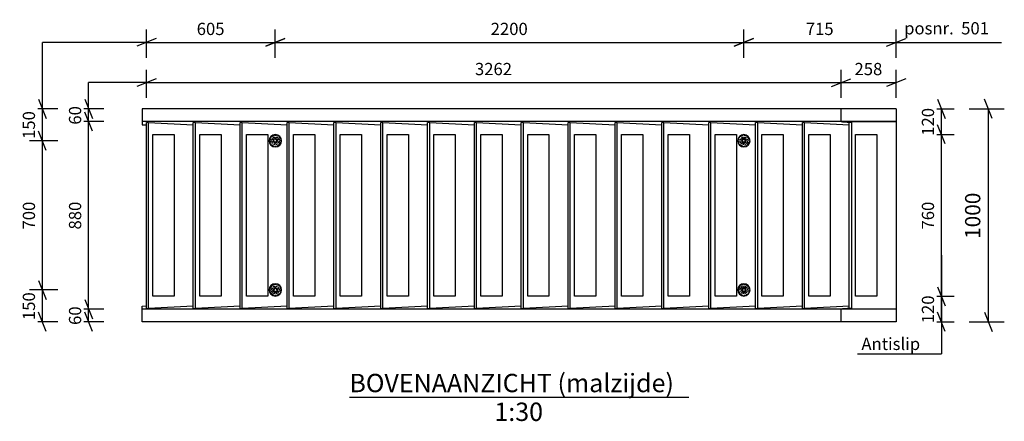
# Model space of a CAD drawing. Units: millimetres. Extents: x 21 to 36144, y 39 to 4380.
# Drawn here: x 17355 to 21979, y 118 to 2003 of the extents above; entities that cross this region are included whole.
import ezdxf

# ---------------------------------------------------------------- set-up
doc = ezdxf.new("R2010")
doc.units = ezdxf.units.MM
doc.linetypes.add('DXK_LINE_DOT1', pattern=[1.8814, 0.9407, -0.9407])
doc.styles.add('Century Gothic', font='GOTHIC.TTF', dxfattribs={"height": 0.2})

# ---------------------------------------------------------------- blocks, each defined once
blk = doc.blocks.new('Unknown-1855969-12 - 1926')
at = {"color": 6, "linetype": 'Continuous'}
blk.add_line((18903.5, 232.5), (20497.6, 232.5), dxfattribs=at)
at = {"color": 0, "linetype": 'Continuous'}
for points in [[(20497.6, 255), (20497.6, 345), (18903.5, 345), (18903.5, 255)], [(19817, 120), (19817, 210), (19584.2, 210), (19584.2, 120)]]:
    blk.add_wipeout(points, dxfattribs=at)
at = {"color": 6, "linetype": 'Continuous', "style": 'Century Gothic'}
for s, height, p in [('BOVENAANZICHT (malzijde)', 86.191, (18903.5, 255)), ('1:30', 86.19, (19584.2, 120))]:
    blk.add_text(s, height=height, dxfattribs=at).set_placement(p)
blk = doc.blocks.new('Part-1855969-1927 - 1926')
at = {"color": 7, "linetype": 'Continuous'}
for p, q in [((17930.6, 1585), (17930.6, 1510.5)), ((21470.6, 1585), (17930.6, 1585)), ((21212.9, 1525), (21212.9, 1585)), ((21470.6, 1585), (21470.6, 585)), ((21470.6, 1525), (17930.6, 1525)), ((17930.6, 1510.5), (17950.6, 1509.4)), ((17951.3, 1521.4), (17950.6, 1521.2)), ((17950.6, 648.8), (17950.6, 1521.2)), ((17953.5, 1521.5), (17951.3, 1521.4)), ((17956.7, 1521.5), (17953.5, 1521.5)), ((17960.6, 1521.3), (17956.7, 1521.5)), ((17960.6, 648.7), (17960.6, 1521.3)), ((17960.6, 1521.3), (18170.6, 1509.4)), ((18171.3, 1521.4), (18170.6, 1521.2)), ((18170.6, 648.8), (18170.6, 1521.2)), ((18173.5, 1521.5), (18171.3, 1521.4)), ((18176.7, 1521.5), (18173.5, 1521.5)), ((18180.6, 1521.3), (18176.7, 1521.5)), ((18180.6, 648.7), (18180.6, 1521.3)), ((18180.6, 1521.3), (18390.6, 1509.4)), ((18391.3, 1521.4), (18390.6, 1521.2)), ((18390.6, 648.8), (18390.6, 1521.2)), ((18393.5, 1521.5), (18391.3, 1521.4)), ((18396.7, 1521.5), (18393.5, 1521.5)), ((18400.6, 1521.3), (18396.7, 1521.5)), ((18400.6, 648.7), (18400.6, 1521.3)), ((18400.6, 1521.3), (18610.6, 1509.4)), ((18611.3, 1521.4), (18610.6, 1521.2)), ((18610.6, 648.8), (18610.6, 1521.2)), ((18613.5, 1521.5), (18611.3, 1521.4)), ((18616.7, 1521.5), (18613.5, 1521.5)), ((18620.6, 1521.3), (18616.7, 1521.5)), ((18620.6, 648.7), (18620.6, 1521.3)), ((18620.6, 1521.3), (18830.6, 1509.4)), ((18831.3, 1521.4), (18830.6, 1521.2)), ((18830.6, 648.8), (18830.6, 1521.2)), ((18833.5, 1521.5), (18831.3, 1521.4)), ((18836.7, 1521.5), (18833.5, 1521.5)), ((18840.6, 1521.3), (18836.7, 1521.5)), ((18840.6, 648.7), (18840.6, 1521.3)), ((18840.6, 1521.3), (19050.6, 1509.4)), ((19051.3, 1521.4), (19050.6, 1521.2)), ((19050.6, 648.8), (19050.6, 1521.2)), ((19053.5, 1521.5), (19051.3, 1521.4)), ((19056.7, 1521.5), (19053.5, 1521.5)), ((19060.6, 1521.3), (19056.7, 1521.5)), ((19060.6, 648.7), (19060.6, 1521.3)), ((19060.6, 1521.3), (19270.6, 1509.4)), ((19271.3, 1521.4), (19270.6, 1521.2)), ((19270.6, 648.8), (19270.6, 1521.2)), ((19273.5, 1521.5), (19271.3, 1521.4)), ((19276.7, 1521.5), (19273.5, 1521.5)), ((19280.6, 1521.3), (19276.7, 1521.5)), ((19280.6, 648.7), (19280.6, 1521.3)), ((19280.6, 1521.3), (19490.6, 1509.4)), ((19491.3, 1521.4), (19490.6, 1521.2)), ((19490.6, 648.8), (19490.6, 1521.2)), ((19493.5, 1521.5), (19491.3, 1521.4)), ((19496.7, 1521.5), (19493.5, 1521.5)), ((19500.6, 1521.3), (19496.7, 1521.5)), ((19500.6, 648.7), (19500.6, 1521.3)), ((19500.6, 1521.3), (19710.6, 1509.4)), ((19711.3, 1521.4), (19710.6, 1521.2)), ((19710.6, 648.8), (19710.6, 1521.2)), ((19713.5, 1521.5), (19711.3, 1521.4)), ((19716.7, 1521.5), (19713.5, 1521.5)), ((19720.6, 1521.3), (19716.7, 1521.5)), ((19720.6, 648.7), (19720.6, 1521.3)), ((19720.6, 1521.3), (19930.6, 1509.4)), ((19931.3, 1521.4), (19930.6, 1521.2)), ((19930.6, 648.8), (19930.6, 1521.2)), ((19933.5, 1521.5), (19931.3, 1521.4)), ((19936.7, 1521.5), (19933.5, 1521.5)), ((19940.6, 1521.3), (19936.7, 1521.5)), ((19940.6, 648.7), (19940.6, 1521.3)), ((19940.6, 1521.3), (20150.6, 1509.4)), ((20151.3, 1521.4), (20150.6, 1521.2)), ((20150.6, 648.8), (20150.6, 1521.2)), ((20153.5, 1521.5), (20151.3, 1521.4)), ((20156.7, 1521.5), (20153.5, 1521.5)), ((20160.6, 1521.3), (20156.7, 1521.5)), ((20160.6, 648.7), (20160.6, 1521.3)), ((20160.6, 1521.3), (20370.6, 1509.4)), ((20371.3, 1521.4), (20370.6, 1521.2)), ((20370.6, 648.8), (20370.6, 1521.2)), ((20373.5, 1521.5), (20371.3, 1521.4)), ((20376.7, 1521.5), (20373.5, 1521.5)), ((20380.6, 1521.3), (20376.7, 1521.5)), ((20380.6, 648.7), (20380.6, 1521.3)), ((20380.6, 1521.3), (20590.6, 1509.4)), ((20591.3, 1521.4), (20590.6, 1521.2)), ((20590.6, 648.8), (20590.6, 1521.2)), ((20593.5, 1521.5), (20591.3, 1521.4)), ((20596.7, 1521.5), (20593.5, 1521.5)), ((20600.6, 1521.3), (20596.7, 1521.5)), ((20600.6, 648.7), (20600.6, 1521.3)), ((20600.6, 1521.3), (20810.6, 1509.4)), ((20811.3, 1521.4), (20810.6, 1521.2)), ((20810.6, 648.8), (20810.6, 1521.2)), ((20813.5, 1521.5), (20811.3, 1521.4)), ((20816.7, 1521.5), (20813.5, 1521.5)), ((20820.6, 1521.3), (20816.7, 1521.5)), ((20820.6, 648.7), (20820.6, 1521.3)), ((20820.6, 1521.3), (21030.6, 1509.4)), ((21031.3, 1521.4), (21030.6, 1521.2)), ((21030.6, 648.8), (21030.6, 1521.2)), ((21033.5, 1521.5), (21031.3, 1521.4)), ((21036.7, 1521.5), (21033.5, 1521.5)), ((21040.6, 1521.3), (21036.7, 1521.5)), ((21040.6, 648.7), (21040.6, 1521.3)), ((21040.6, 1521.3), (21250.6, 1509.4)), ((21212.9, 1525), (21218.4, 1523.7)), ((21470.6, 1523.7), (21218.4, 1523.7)), ((21218.4, 1523.7), (21260.6, 1521.3)), ((21251.3, 1521.4), (21250.6, 1521.2)), ((21250.6, 648.8), (21250.6, 1521.2)), ((21253.5, 1521.5), (21251.3, 1521.4)), ((21256.7, 1521.5), (21253.5, 1521.5)), ((21260.6, 1521.3), (21256.7, 1521.5)), ((21260.6, 1521.3), (21260.6, 705)), ((21260.6, 705), (21260.6, 648.7)), ((17930.6, 659.5), (17950.6, 660.6)), ((17930.6, 585), (17930.6, 659.5)), ((17950.6, 648.8), (17951.3, 648.6)), ((17951.3, 648.6), (17953.5, 648.5)), ((17953.5, 648.5), (17956.7, 648.5)), ((17956.7, 648.5), (17960.6, 648.7)), ((17960.6, 648.7), (18170.6, 660.6)), ((18170.6, 648.8), (18171.3, 648.6)), ((18171.3, 648.6), (18173.5, 648.5)), ((18173.5, 648.5), (18176.7, 648.5)), ((18176.7, 648.5), (18180.6, 648.7)), ((18180.6, 648.7), (18390.6, 660.6)), ((18390.6, 648.8), (18391.3, 648.6)), ((18391.3, 648.6), (18393.5, 648.5)), ((18393.5, 648.5), (18396.7, 648.5)), ((18396.7, 648.5), (18400.6, 648.7)), ((18400.6, 648.7), (18610.6, 660.6)), ((18610.6, 648.8), (18611.3, 648.6)), ((18611.3, 648.6), (18613.5, 648.5)), ((18613.5, 648.5), (18616.7, 648.5)), ((18616.7, 648.5), (18620.6, 648.7)), ((18620.6, 648.7), (18830.6, 660.6)), ((18830.6, 648.8), (18831.3, 648.6)), ((18831.3, 648.6), (18833.5, 648.5)), ((18833.5, 648.5), (18836.7, 648.5)), ((18836.7, 648.5), (18840.6, 648.7)), ((18840.6, 648.7), (19050.6, 660.6)), ((19050.6, 648.8), (19051.3, 648.6)), ((19051.3, 648.6), (19053.5, 648.5)), ((19053.5, 648.5), (19056.7, 648.5)), ((19056.7, 648.5), (19060.6, 648.7)), ((19060.6, 648.7), (19270.6, 660.6)), ((19270.6, 648.8), (19271.3, 648.6)), ((19271.3, 648.6), (19273.5, 648.5)), ((19273.5, 648.5), (19276.7, 648.5)), ((19276.7, 648.5), (19280.6, 648.7)), ((19280.6, 648.7), (19490.6, 660.6)), ((19490.6, 648.8), (19491.3, 648.6)), ((19491.3, 648.6), (19493.5, 648.5)), ((19493.5, 648.5), (19496.7, 648.5)), ((19496.7, 648.5), (19500.6, 648.7)), ((19500.6, 648.7), (19710.6, 660.6)), ((19710.6, 648.8), (19711.3, 648.6)), ((19711.3, 648.6), (19713.5, 648.5)), ((19713.5, 648.5), (19716.7, 648.5)), ((19716.7, 648.5), (19720.6, 648.7)), ((19720.6, 648.7), (19930.6, 660.6)), ((19930.6, 648.8), (19931.3, 648.6)), ((19931.3, 648.6), (19933.5, 648.5)), ((19933.5, 648.5), (19936.7, 648.5)), ((19936.7, 648.5), (19940.6, 648.7)), ((19940.6, 648.7), (20150.6, 660.6)), ((20150.6, 648.8), (20151.3, 648.6)), ((20151.3, 648.6), (20153.5, 648.5)), ((20153.5, 648.5), (20156.7, 648.5)), ((20156.7, 648.5), (20160.6, 648.7)), ((20160.6, 648.7), (20370.6, 660.6)), ((20370.6, 648.8), (20371.3, 648.6)), ((20371.3, 648.6), (20373.5, 648.5)), ((20373.5, 648.5), (20376.7, 648.5)), ((20376.7, 648.5), (20380.6, 648.7)), ((20380.6, 648.7), (20590.6, 660.6)), ((20590.6, 648.8), (20591.3, 648.6)), ((20591.3, 648.6), (20593.5, 648.5)), ((20593.5, 648.5), (20596.7, 648.5)), ((20596.7, 648.5), (20600.6, 648.7)), ((20600.6, 648.7), (20810.6, 660.6)), ((20810.6, 648.8), (20811.3, 648.6)), ((20811.3, 648.6), (20813.5, 648.5)), ((20813.5, 648.5), (20816.7, 648.5)), ((20816.7, 648.5), (20820.6, 648.7)), ((20820.6, 648.7), (21030.6, 660.6)), ((21030.6, 648.8), (21031.3, 648.6)), ((21031.3, 648.6), (21033.5, 648.5)), ((21033.5, 648.5), (21036.7, 648.5)), ((21036.7, 648.5), (21040.6, 648.7)), ((21040.6, 648.7), (21250.6, 660.6)), ((21260.6, 648.7), (21218.4, 646.3)), ((21250.6, 648.8), (21251.3, 648.6)), ((21251.3, 648.6), (21253.5, 648.5)), ((21253.5, 648.5), (21256.7, 648.5)), ((21256.7, 648.5), (21260.6, 648.7)), ((21470.6, 645), (17930.6, 645)), ((21218.4, 646.3), (21212.9, 645)), ((21212.9, 585), (21212.9, 645)), ((21218.4, 646.3), (21470.6, 646.3)), ((21470.6, 585), (17930.6, 585))]:
    blk.add_line(p, q, dxfattribs=at)
blk = doc.blocks.new('Part-1855969-1929 - 1926')
at = {"color": 8, "linetype": 'Continuous'}
for p, q in [((18200.6, 705), (18200.6, 1465)), ((18200.6, 1465), (18300.6, 1465)), ((18300.6, 1465), (18300.6, 705)), ((18300.6, 705), (18200.6, 705))]:
    blk.add_line(p, q, dxfattribs=at)
blk = doc.blocks.new('Part-1855969-1928 - 1926')
at = {"color": 8, "linetype": 'Continuous'}
for p, q in [((17980.6, 705), (17980.6, 1465)), ((17980.6, 1465), (18080.6, 1465)), ((18080.6, 1465), (18080.6, 705)), ((18080.6, 705), (17980.6, 705))]:
    blk.add_line(p, q, dxfattribs=at)
blk = doc.blocks.new('Part-1855969-1930 - 1926')
at = {"color": 8, "linetype": 'Continuous'}
for p, q in [((18420.6, 705), (18420.6, 1465)), ((18420.6, 1465), (18520.6, 1465)), ((18520.6, 1465), (18520.6, 705)), ((18520.6, 705), (18420.6, 705))]:
    blk.add_line(p, q, dxfattribs=at)
blk = doc.blocks.new('Part-1855969-1931 - 1926')
at = {"color": 8, "linetype": 'Continuous'}
for p, q in [((18640.6, 705), (18640.6, 1465)), ((18640.6, 1465), (18740.6, 1465)), ((18740.6, 1465), (18740.6, 705)), ((18740.6, 705), (18640.6, 705))]:
    blk.add_line(p, q, dxfattribs=at)
blk = doc.blocks.new('Part-1855969-1932 - 1926')
at = {"color": 8, "linetype": 'Continuous'}
for p, q in [((18860.6, 705), (18860.6, 1465)), ((18860.6, 1465), (18960.6, 1465)), ((18960.6, 1465), (18960.6, 705)), ((18960.6, 705), (18860.6, 705))]:
    blk.add_line(p, q, dxfattribs=at)
blk = doc.blocks.new('Part-1855969-1933 - 1926')
at = {"color": 8, "linetype": 'Continuous'}
for p, q in [((19080.6, 705), (19080.6, 1465)), ((19080.6, 1465), (19180.6, 1465)), ((19180.6, 1465), (19180.6, 705)), ((19180.6, 705), (19080.6, 705))]:
    blk.add_line(p, q, dxfattribs=at)
blk = doc.blocks.new('Part-1855969-1934 - 1926')
at = {"color": 8, "linetype": 'Continuous'}
for p, q in [((19300.6, 705), (19300.6, 1465)), ((19300.6, 1465), (19400.6, 1465)), ((19400.6, 1465), (19400.6, 705)), ((19400.6, 705), (19300.6, 705))]:
    blk.add_line(p, q, dxfattribs=at)
blk = doc.blocks.new('Part-1855969-1935 - 1926')
at = {"color": 8, "linetype": 'Continuous'}
for p, q in [((19520.6, 705), (19520.6, 1465)), ((19520.6, 1465), (19620.6, 1465)), ((19620.6, 1465), (19620.6, 705)), ((19620.6, 705), (19520.6, 705))]:
    blk.add_line(p, q, dxfattribs=at)
blk = doc.blocks.new('Part-1855969-1936 - 1926')
at = {"color": 8, "linetype": 'Continuous'}
for p, q in [((19740.6, 705), (19740.6, 1465)), ((19740.6, 1465), (19840.6, 1465)), ((19840.6, 1465), (19840.6, 705)), ((19840.6, 705), (19740.6, 705))]:
    blk.add_line(p, q, dxfattribs=at)
blk = doc.blocks.new('Part-1855969-1937 - 1926')
at = {"color": 8, "linetype": 'Continuous'}
for p, q in [((19960.6, 705), (19960.6, 1465)), ((19960.6, 1465), (20060.6, 1465)), ((20060.6, 1465), (20060.6, 705)), ((20060.6, 705), (19960.6, 705))]:
    blk.add_line(p, q, dxfattribs=at)
blk = doc.blocks.new('Part-1855969-1938 - 1926')
at = {"color": 8, "linetype": 'Continuous'}
for p, q in [((20180.6, 705), (20180.6, 1465)), ((20180.6, 1465), (20280.6, 1465)), ((20280.6, 1465), (20280.6, 705)), ((20280.6, 705), (20180.6, 705))]:
    blk.add_line(p, q, dxfattribs=at)
blk = doc.blocks.new('Part-1855969-1939 - 1926')
at = {"color": 8, "linetype": 'Continuous'}
for p, q in [((20400.6, 705), (20400.6, 1465)), ((20400.6, 1465), (20500.6, 1465)), ((20500.6, 1465), (20500.6, 705)), ((20500.6, 705), (20400.6, 705))]:
    blk.add_line(p, q, dxfattribs=at)
blk = doc.blocks.new('Part-1855969-1940 - 1926')
at = {"color": 8, "linetype": 'Continuous'}
for p, q in [((20620.6, 705), (20620.6, 1465)), ((20620.6, 1465), (20720.6, 1465)), ((20720.6, 1465), (20720.6, 705)), ((20720.6, 705), (20620.6, 705))]:
    blk.add_line(p, q, dxfattribs=at)
blk = doc.blocks.new('Part-1855969-1941 - 1926')
at = {"color": 8, "linetype": 'Continuous'}
for p, q in [((20840.6, 705), (20840.6, 1465)), ((20840.6, 1465), (20940.6, 1465)), ((20940.6, 1465), (20940.6, 705)), ((20940.6, 705), (20840.6, 705))]:
    blk.add_line(p, q, dxfattribs=at)
blk = doc.blocks.new('Part-1855969-1942 - 1926')
at = {"color": 8, "linetype": 'Continuous'}
for p, q in [((21060.6, 705), (21060.6, 1465)), ((21060.6, 1465), (21160.6, 1465)), ((21160.6, 1465), (21160.6, 705)), ((21160.6, 705), (21060.6, 705))]:
    blk.add_line(p, q, dxfattribs=at)
blk = doc.blocks.new('Part-1855969-1943 - 1926')
at = {"color": 8, "linetype": 'Continuous'}
for p, q in [((21280.6, 705), (21280.6, 1465)), ((21280.6, 1465), (21380.6, 1465)), ((21380.6, 1465), (21380.6, 705)), ((21380.6, 705), (21280.6, 705))]:
    blk.add_line(p, q, dxfattribs=at)
blk = doc.blocks.new('Part-1855969-1944 - 1926')
at = {"color": 7, "linetype": 'Continuous'}
for start, end in [(90, 270), (270, 90)]:
    blk.add_arc((18555.6, 1435), 29, start, end, dxfattribs=at)
at = {"color": 8, "linetype": 'DXK_LINE_DOT1'}
for start, end in [(67.5, 247.5), (247.5, 67.5)]:
    blk.add_arc((18555.6, 1435), 25, start, end, dxfattribs=at)
blk = doc.blocks.new('Part-1855969-1945 - 1926')
at = {"color": 8, "linetype": 'DXK_LINE_DOT1'}
for p, q in [((18538.1, 1442.2), (18548.3, 1452.5)), ((18538.1, 1427.8), (18538.1, 1442.2)), ((18548.6, 1437.9), (18538.1, 1442.2)), ((18548.3, 1452.5), (18562.8, 1452.5)), ((18552.7, 1442), (18548.3, 1452.5)), ((18548.6, 1437.9), (18552.7, 1442)), ((18550.6, 1440), (18548.6, 1435)), ((18548.6, 1432.1), (18548.6, 1437.9)), ((18548.6, 1435), (18550.6, 1430.1)), ((18555.6, 1442), (18550.6, 1440)), ((18552.7, 1442), (18558.5, 1442)), ((18560.5, 1440), (18555.6, 1442)), ((18558.5, 1442), (18562.8, 1452.5)), ((18558.5, 1442), (18562.6, 1437.9)), ((18562.6, 1435), (18560.5, 1440)), ((18560.5, 1430.1), (18562.6, 1435)), ((18562.6, 1437.9), (18573.1, 1442.2)), ((18562.6, 1437.9), (18562.6, 1432.1)), ((18562.8, 1452.5), (18573.1, 1442.2)), ((18573.1, 1442.2), (18573.1, 1427.8)), ((18548.6, 1432.1), (18538.1, 1427.8)), ((18548.3, 1417.5), (18538.1, 1427.8)), ((18552.7, 1428), (18548.3, 1417.5)), ((18562.8, 1417.5), (18548.3, 1417.5)), ((18552.7, 1428), (18548.6, 1432.1)), ((18550.6, 1430.1), (18555.6, 1428)), ((18558.5, 1428), (18552.7, 1428)), ((18555.6, 1428), (18560.5, 1430.1)), ((18562.6, 1432.1), (18558.5, 1428)), ((18558.5, 1428), (18562.8, 1417.5)), ((18562.6, 1432.1), (18573.1, 1427.8)), ((18573.1, 1427.8), (18562.8, 1417.5))]:
    blk.add_line(p, q, dxfattribs=at)
for radius, start, end in [(11, 90, 270), (8, 90, 270), (7, 90, 270), (11, 270, 90), (8, 270, 90), (7, 270, 90)]:
    blk.add_arc((18555.6, 1435), radius, start, end, dxfattribs=at)
blk = doc.blocks.new('Part-1855969-1946 - 1926')
at = {"color": 7, "linetype": 'Continuous'}
for start, end in [(90, 270), (270, 90)]:
    blk.add_arc((18555.6, 735), 29, start, end, dxfattribs=at)
at = {"color": 8, "linetype": 'DXK_LINE_DOT1'}
for start, end in [(67.5, 247.5), (247.5, 67.5)]:
    blk.add_arc((18555.6, 735), 25, start, end, dxfattribs=at)
blk = doc.blocks.new('Part-1855969-1947 - 1926')
at = {"color": 8, "linetype": 'DXK_LINE_DOT1'}
for p, q in [((18538.1, 742.2), (18548.3, 752.5)), ((18538.1, 727.8), (18538.1, 742.2)), ((18548.6, 737.9), (18538.1, 742.2)), ((18548.3, 752.5), (18562.8, 752.5)), ((18552.7, 742), (18548.3, 752.5)), ((18548.6, 737.9), (18552.7, 742)), ((18550.6, 740), (18548.6, 735)), ((18555.6, 742), (18550.6, 740)), ((18552.7, 742), (18558.5, 742)), ((18560.5, 740), (18555.6, 742)), ((18558.5, 742), (18562.8, 752.5)), ((18558.5, 742), (18562.6, 737.9)), ((18562.6, 735), (18560.5, 740)), ((18562.6, 737.9), (18573.1, 742.2)), ((18562.8, 752.5), (18573.1, 742.2)), ((18573.1, 742.2), (18573.1, 727.8)), ((18548.6, 732.1), (18538.1, 727.8)), ((18548.3, 717.5), (18538.1, 727.8)), ((18552.7, 728), (18548.3, 717.5)), ((18562.8, 717.5), (18548.3, 717.5)), ((18548.6, 732.1), (18548.6, 737.9)), ((18548.6, 735), (18550.6, 730.1)), ((18552.7, 728), (18548.6, 732.1)), ((18550.6, 730.1), (18555.6, 728)), ((18558.5, 728), (18552.7, 728)), ((18555.6, 728), (18560.5, 730.1)), ((18562.6, 732.1), (18558.5, 728)), ((18558.5, 728), (18562.8, 717.5)), ((18560.5, 730.1), (18562.6, 735)), ((18562.6, 737.9), (18562.6, 732.1)), ((18562.6, 732.1), (18573.1, 727.8)), ((18573.1, 727.8), (18562.8, 717.5))]:
    blk.add_line(p, q, dxfattribs=at)
for radius, start, end in [(11, 90, 270), (8, 90, 270), (7, 90, 270), (11, 270, 90), (8, 270, 90), (7, 270, 90)]:
    blk.add_arc((18555.6, 735), radius, start, end, dxfattribs=at)
blk = doc.blocks.new('Part-1855969-1948 - 1926')
at = {"color": 7, "linetype": 'Continuous'}
for start, end in [(90, 270), (270, 90)]:
    blk.add_arc((20755.6, 1435), 29, start, end, dxfattribs=at)
at = {"color": 8, "linetype": 'DXK_LINE_DOT1'}
for start, end in [(67.5, 247.5), (247.5, 67.5)]:
    blk.add_arc((20755.6, 1435), 25, start, end, dxfattribs=at)
blk = doc.blocks.new('Part-1855969-1949 - 1926')
at = {"color": 8, "linetype": 'DXK_LINE_DOT1'}
for p, q in [((20738.1, 1442.2), (20748.3, 1452.5)), ((20738.1, 1427.8), (20738.1, 1442.2)), ((20748.6, 1437.9), (20738.1, 1442.2)), ((20748.3, 1452.5), (20762.8, 1452.5)), ((20752.7, 1442), (20748.3, 1452.5)), ((20748.6, 1437.9), (20752.7, 1442)), ((20750.6, 1440), (20748.6, 1435)), ((20748.6, 1432.1), (20748.6, 1437.9)), ((20748.6, 1435), (20750.6, 1430.1)), ((20755.6, 1442), (20750.6, 1440)), ((20752.7, 1442), (20758.5, 1442)), ((20760.5, 1440), (20755.6, 1442)), ((20758.5, 1442), (20762.8, 1452.5)), ((20758.5, 1442), (20762.6, 1437.9)), ((20762.6, 1435), (20760.5, 1440)), ((20760.5, 1430.1), (20762.6, 1435)), ((20762.6, 1437.9), (20773.1, 1442.2)), ((20762.6, 1437.9), (20762.6, 1432.1)), ((20762.8, 1452.5), (20773.1, 1442.2)), ((20773.1, 1442.2), (20773.1, 1427.8)), ((20748.6, 1432.1), (20738.1, 1427.8)), ((20748.3, 1417.5), (20738.1, 1427.8)), ((20752.7, 1428), (20748.3, 1417.5)), ((20762.8, 1417.5), (20748.3, 1417.5)), ((20752.7, 1428), (20748.6, 1432.1)), ((20750.6, 1430.1), (20755.6, 1428)), ((20758.5, 1428), (20752.7, 1428)), ((20755.6, 1428), (20760.5, 1430.1)), ((20762.6, 1432.1), (20758.5, 1428)), ((20758.5, 1428), (20762.8, 1417.5)), ((20762.6, 1432.1), (20773.1, 1427.8)), ((20773.1, 1427.8), (20762.8, 1417.5))]:
    blk.add_line(p, q, dxfattribs=at)
for radius, start, end in [(11, 90, 270), (8, 90, 270), (7, 90, 270), (11, 270, 90), (8, 270, 90), (7, 270, 90)]:
    blk.add_arc((20755.6, 1435), radius, start, end, dxfattribs=at)
blk = doc.blocks.new('Part-1855969-1950 - 1926')
at = {"color": 7, "linetype": 'Continuous'}
for start, end in [(90, 270), (270, 90)]:
    blk.add_arc((20755.6, 735), 29, start, end, dxfattribs=at)
at = {"color": 8, "linetype": 'DXK_LINE_DOT1'}
for start, end in [(67.5, 247.5), (247.5, 67.5)]:
    blk.add_arc((20755.6, 735), 25, start, end, dxfattribs=at)
blk = doc.blocks.new('Part-1855969-1951 - 1926')
at = {"color": 8, "linetype": 'DXK_LINE_DOT1'}
for p, q in [((20738.1, 742.2), (20748.3, 752.5)), ((20738.1, 727.8), (20738.1, 742.2)), ((20748.6, 737.9), (20738.1, 742.2)), ((20748.3, 752.5), (20762.8, 752.5)), ((20752.7, 742), (20748.3, 752.5)), ((20748.6, 737.9), (20752.7, 742)), ((20750.6, 740), (20748.6, 735)), ((20755.6, 742), (20750.6, 740)), ((20752.7, 742), (20758.5, 742)), ((20760.5, 740), (20755.6, 742)), ((20758.5, 742), (20762.8, 752.5)), ((20758.5, 742), (20762.6, 737.9)), ((20762.6, 735), (20760.5, 740)), ((20762.6, 737.9), (20773.1, 742.2)), ((20762.8, 752.5), (20773.1, 742.2)), ((20773.1, 742.2), (20773.1, 727.8)), ((20748.6, 732.1), (20738.1, 727.8)), ((20748.3, 717.5), (20738.1, 727.8)), ((20752.7, 728), (20748.3, 717.5)), ((20762.8, 717.5), (20748.3, 717.5)), ((20748.6, 732.1), (20748.6, 737.9)), ((20748.6, 735), (20750.6, 730.1)), ((20752.7, 728), (20748.6, 732.1)), ((20750.6, 730.1), (20755.6, 728)), ((20758.5, 728), (20752.7, 728)), ((20755.6, 728), (20760.5, 730.1)), ((20762.6, 732.1), (20758.5, 728)), ((20758.5, 728), (20762.8, 717.5)), ((20760.5, 730.1), (20762.6, 735)), ((20762.6, 737.9), (20762.6, 732.1)), ((20762.6, 732.1), (20773.1, 727.8)), ((20773.1, 727.8), (20762.8, 717.5))]:
    blk.add_line(p, q, dxfattribs=at)
for radius, start, end in [(11, 90, 270), (8, 90, 270), (7, 90, 270), (11, 270, 90), (8, 270, 90), (7, 270, 90)]:
    blk.add_arc((20755.6, 735), radius, start, end, dxfattribs=at)
blk = doc.blocks.new('Line-1855969-17612 - 1926')
at = {"color": 1, "linetype": 'Continuous'}
blk.add_line((21683.3, 898.6), (21683.3, 435), dxfattribs=at)
blk = doc.blocks.new('StraightDimension-1855969-2156 - 1926')
at = {"color": 1, "linetype": 'Continuous'}
for p, q in [((21701.3, 1420), (21665.3, 1510)), ((21611.3, 1465), (21743.3, 1465)), ((21683.3, 705), (21683.3, 1465)), ((21665.3, 750), (21701.3, 660)), ((21611.3, 705), (21743.3, 705))]:
    blk.add_line(p, q, dxfattribs=at)
at = {"color": 0}
blk.add_wipeout([(21660.8, 1163.5), (21576.8, 1163.5), (21576.8, 1006.5), (21660.8, 1006.5)], dxfattribs=at)
at = {"color": 1, "style": 'Century Gothic'}
blk.add_text('760', height=57.46, rotation=90.0002, dxfattribs=at).set_placement((21648.8, 1018.5))
blk = doc.blocks.new('StraightDimension-1855969-2115 - 1926')
at = {"color": 1, "linetype": 'Continuous'}
for p, q in [((17443.8, 780), (17479.8, 690)), ((17533.8, 735), (17401.8, 735)), ((17461.8, 585), (17461.8, 735)), ((17479.8, 540), (17443.8, 630)), ((17533.8, 585), (17401.8, 585))]:
    blk.add_line(p, q, dxfattribs=at)
at = {"color": 0}
blk.add_wipeout([(17439.3, 738.5), (17355.3, 738.5), (17355.3, 581.5), (17439.3, 581.5)], dxfattribs=at)
at = {"color": 1, "style": 'Century Gothic'}
blk.add_text('150', height=57.46, rotation=90.0002, dxfattribs=at).set_placement((17427.3, 593.5))
blk = doc.blocks.new('StraightDimension-1855969-2202 - 1926')
at = {"color": 1, "linetype": 'Continuous'}
for p, q in [((17696.6, 1480), (17660.6, 1570)), ((17750.6, 1525), (17618.6, 1525)), ((17678.6, 645), (17678.6, 1525)), ((17660.6, 690), (17696.6, 600)), ((17750.6, 645), (17618.6, 645))]:
    blk.add_line(p, q, dxfattribs=at)
at = {"color": 0}
blk.add_wipeout([(17656.1, 1163.5), (17572.1, 1163.5), (17572.1, 1006.5), (17656.1, 1006.5)], dxfattribs=at)
at = {"color": 1, "style": 'Century Gothic'}
blk.add_text('880', height=57.46, rotation=90.0002, dxfattribs=at).set_placement((17644.1, 1018.5))
blk = doc.blocks.new('StraightDimension-1855969-2215 - 1926')
at = {"color": 1, "linetype": 'Continuous'}
for p, q in [((17660.6, 690), (17696.6, 600)), ((17750.6, 645), (17618.6, 645)), ((17696.6, 540), (17660.6, 630)), ((17678.6, 585), (17678.6, 645)), ((17750.6, 585), (17618.6, 585))]:
    blk.add_line(p, q, dxfattribs=at)
at = {"color": 0}
blk.add_wipeout([(17656.1, 671.4), (17572.1, 671.4), (17572.1, 558.6), (17656.1, 558.6)], dxfattribs=at)
at = {"color": 1, "style": 'Century Gothic'}
blk.add_text('60', height=57.46, rotation=90.0002, dxfattribs=at).set_placement((17644.1, 570.6))
blk = doc.blocks.new('StraightDimension-1855969-2246 - 1926')
at = {"color": 1, "linetype": 'Continuous'}
for p, q in [((17950.6, 1636.4), (17950.6, 1768.4)), ((21212.9, 1636.4), (21212.9, 1768.4)), ((17995.6, 1726.4), (17905.6, 1690.4)), ((21167.9, 1690.4), (21257.9, 1726.4)), ((17950.6, 1708.4), (17678.6, 1708.4)), ((17950.6, 1708.4), (21212.9, 1708.4))]:
    blk.add_line(p, q, dxfattribs=at)
at = {"color": 1, "style": 'Century Gothic'}
blk.add_text('3262', height=57.46, dxfattribs=at).set_placement((19493, 1742.9))
blk = doc.blocks.new('StraightDimension-1855969-2169 - 1926')
at = {"color": 1, "linetype": 'Continuous'}
for p, q in [((21665.3, 750), (21701.3, 660)), ((21611.3, 705), (21743.3, 705)), ((21683.3, 585), (21683.3, 705)), ((21701.3, 540), (21665.3, 630)), ((21611.3, 585), (21743.3, 585))]:
    blk.add_line(p, q, dxfattribs=at)
at = {"color": 0}
blk.add_wipeout([(21660.8, 723.5), (21576.8, 723.5), (21576.8, 566.5), (21660.8, 566.5)], dxfattribs=at)
at = {"color": 1, "style": 'Century Gothic'}
blk.add_text('120', height=57.46, rotation=90.0002, dxfattribs=at).set_placement((21648.8, 578.5))
blk = doc.blocks.new('StraightDimension-1855969-2014 - 1926')
at = {"color": 1, "linetype": 'Continuous'}
for p, q in [((18555.6, 1824.7), (18555.6, 1956.7)), ((20755.6, 1824.7), (20755.6, 1956.7)), ((18600.6, 1914.7), (18510.6, 1878.7)), ((18555.6, 1896.7), (20755.6, 1896.7)), ((20710.6, 1878.7), (20800.6, 1914.7))]:
    blk.add_line(p, q, dxfattribs=at)
at = {"color": 0}
blk.add_wipeout([(19756.3, 1919.2), (19756.3, 2003.2), (19554.9, 2003.2), (19554.9, 1919.2)], dxfattribs=at)
at = {"color": 1, "style": 'Century Gothic'}
blk.add_text('2200', height=57.46, dxfattribs=at).set_placement((19566.9, 1931.2))
blk = doc.blocks.new('StraightDimension-1855969-1953 - 1926')
at = {"color": 6, "linetype": 'Continuous'}
for p, q in [((21921.6, 1540), (21885.6, 1630)), ((21813.6, 1585), (21978.6, 1585)), ((21903.6, 585), (21903.6, 1585)), ((21885.6, 630), (21921.6, 540)), ((21813.6, 585), (21978.6, 585))]:
    blk.add_line(p, q, dxfattribs=at)
at = {"color": 0}
blk.add_wipeout([(21881.1, 1210.9), (21776.1, 1210.9), (21776.1, 959.1), (21881.1, 959.1)], dxfattribs=at)
at = {"color": 6, "style": 'Century Gothic'}
blk.add_text('1000', height=71.83, rotation=90.0002, dxfattribs=at).set_placement((21866.1, 974.1))
blk = doc.blocks.new('StraightDimension-1855969-1986 - 1926')
at = {"color": 1, "linetype": 'Continuous'}
for p, q in [((20755.6, 1824.7), (20755.6, 1956.7)), ((21470.6, 1824.7), (21470.6, 1956.7)), ((20800.6, 1914.7), (20710.6, 1878.7)), ((20755.6, 1896.7), (21470.6, 1896.7)), ((21425.6, 1878.7), (21515.6, 1914.7)), ((21470.6, 1896.7), (21965.2, 1896.7))]:
    blk.add_line(p, q, dxfattribs=at)
at = {"color": 0}
blk.add_wipeout([(21191.6, 1919.2), (21191.6, 2003.2), (21034.5, 2003.2), (21034.5, 1919.2)], dxfattribs=at)
at = {"color": 0, "linetype": 'Continuous'}
blk.add_wipeout([(21918.7, 1934.2), (21918.7, 1994.2), (21508.1, 1994.2), (21508.1, 1934.2)], dxfattribs=at)
at = {"color": 1, "style": 'Century Gothic'}
blk.add_text('715', height=57.46, dxfattribs=at).set_placement((21046.5, 1931.2))
at = {"color": 0, "linetype": 'Continuous'}
blk.add_wipeout([(21918.7, 1934.2), (21918.7, 1994.2), (21508.1, 1994.2), (21508.1, 1934.2)], dxfattribs=at)
at = {"color": 1, "linetype": 'Continuous', "style": 'Century Gothic'}
blk.add_text('posnr.  501', height=57.461, dxfattribs=at).set_placement((21508.1, 1934.2))
blk = doc.blocks.new('StraightDimension-1855969-2041 - 1926')
at = {"color": 1, "linetype": 'Continuous'}
for p, q in [((17950.6, 1824.7), (17950.6, 1956.7)), ((18555.6, 1824.7), (18555.6, 1956.7)), ((17950.6, 1896.7), (17461.8, 1896.7)), ((17995.6, 1914.7), (17905.6, 1878.7)), ((17950.6, 1896.7), (18555.6, 1896.7)), ((18510.6, 1878.7), (18600.6, 1914.7))]:
    blk.add_line(p, q, dxfattribs=at)
at = {"color": 0}
blk.add_wipeout([(18331.6, 1919.2), (18331.6, 2003.2), (18174.5, 2003.2), (18174.5, 1919.2)], dxfattribs=at)
at = {"color": 1, "style": 'Century Gothic'}
blk.add_text('605', height=57.46, dxfattribs=at).set_placement((18186.5, 1931.2))
blk = doc.blocks.new('StraightDimension-1855969-2065 - 1926')
at = {"color": 1, "linetype": 'Continuous'}
for p, q in [((17443.8, 1630), (17479.8, 1540)), ((17533.8, 1585), (17401.8, 1585)), ((17461.8, 1435), (17461.8, 1585)), ((17479.8, 1390), (17443.8, 1480)), ((17533.8, 1435), (17401.8, 1435))]:
    blk.add_line(p, q, dxfattribs=at)
at = {"color": 0}
blk.add_wipeout([(17439.3, 1588.5), (17355.3, 1588.5), (17355.3, 1431.5), (17439.3, 1431.5)], dxfattribs=at)
at = {"color": 1, "linetype": 'Continuous'}
blk.add_line((17461.8, 1585), (17461.8, 1896.7), dxfattribs=at)
at = {"color": 1, "style": 'Century Gothic'}
blk.add_text('150', height=57.46, rotation=90.0002, dxfattribs=at).set_placement((17427.3, 1443.5))
blk = doc.blocks.new('StraightDimension-1855969-2088 - 1926')
at = {"color": 1, "linetype": 'Continuous'}
for p, q in [((17479.8, 1390), (17443.8, 1480)), ((17533.8, 1435), (17401.8, 1435)), ((17461.8, 735), (17461.8, 1435)), ((17443.8, 780), (17479.8, 690)), ((17533.8, 735), (17401.8, 735))]:
    blk.add_line(p, q, dxfattribs=at)
at = {"color": 0}
blk.add_wipeout([(17439.3, 1163.5), (17355.3, 1163.5), (17355.3, 1006.5), (17439.3, 1006.5)], dxfattribs=at)
at = {"color": 1, "style": 'Century Gothic'}
blk.add_text('700', height=57.46, rotation=90.0002, dxfattribs=at).set_placement((17427.3, 1018.5))
blk = doc.blocks.new('StraightDimension-1855969-2139 - 1926')
at = {"color": 1, "linetype": 'Continuous'}
for p, q in [((21665.3, 1630), (21701.3, 1540)), ((21611.3, 1585), (21743.3, 1585)), ((21683.3, 1465), (21683.3, 1585)), ((21701.3, 1420), (21665.3, 1510)), ((21611.3, 1465), (21743.3, 1465))]:
    blk.add_line(p, q, dxfattribs=at)
at = {"color": 0}
blk.add_wipeout([(21660.8, 1603.5), (21576.8, 1603.5), (21576.8, 1446.5), (21660.8, 1446.5)], dxfattribs=at)
at = {"color": 1, "style": 'Century Gothic'}
blk.add_text('120', height=57.46, rotation=90.0002, dxfattribs=at).set_placement((21648.8, 1458.5))
blk = doc.blocks.new('StraightDimension-1855969-2186 - 1926')
at = {"color": 1, "linetype": 'Continuous'}
for p, q in [((17660.6, 1630), (17696.6, 1540)), ((17750.6, 1585), (17618.6, 1585)), ((17678.6, 1525), (17678.6, 1585)), ((17696.6, 1480), (17660.6, 1570)), ((17750.6, 1525), (17618.6, 1525))]:
    blk.add_line(p, q, dxfattribs=at)
at = {"color": 0}
blk.add_wipeout([(17656.1, 1611.4), (17572.1, 1611.4), (17572.1, 1498.6), (17656.1, 1498.6)], dxfattribs=at)
at = {"color": 1, "linetype": 'Continuous'}
blk.add_line((17678.6, 1585), (17678.6, 1708.4), dxfattribs=at)
at = {"color": 1, "style": 'Century Gothic'}
blk.add_text('60', height=57.46, rotation=90.0002, dxfattribs=at).set_placement((17644.1, 1510.6))
blk = doc.blocks.new('StraightDimension-1855969-2232 - 1926')
at = {"color": 1, "linetype": 'Continuous'}
for p, q in [((21212.9, 1636.4), (21212.9, 1768.4)), ((21470.6, 1636.4), (21470.6, 1768.4)), ((21167.9, 1690.4), (21257.9, 1726.4)), ((21515.6, 1726.4), (21425.6, 1690.4)), ((21212.9, 1708.4), (21470.6, 1708.4))]:
    blk.add_line(p, q, dxfattribs=at)
at = {"color": 1, "style": 'Century Gothic'}
blk.add_text('258', height=57.46, dxfattribs=at).set_placement((21275.2, 1742.9))
blk = doc.blocks.new('Text-1855969-17610 - 1926')
at = {"color": 1, "linetype": 'Continuous'}
blk.add_line((21289.6, 435), (21683.3, 435), dxfattribs=at)
at = {"color": 1, "linetype": 'Continuous', "style": 'Century Gothic'}
blk.add_text('Antislip    ', height=57.461, dxfattribs=at).set_placement((21307.6, 453))

msp = doc.modelspace()

# ---------------------------------------------------------------- block references
for name in ['StraightDimension-1855969-2014 - 1926', 'StraightDimension-1855969-2246 - 1926', 'StraightDimension-1855969-2232 - 1926', 'StraightDimension-1855969-1953 - 1926', 'Part-1855969-1927 - 1926', 'StraightDimension-1855969-2202 - 1926', 'Part-1855969-1928 - 1926', 'Part-1855969-1929 - 1926', 'Part-1855969-1930 - 1926', 'Part-1855969-1944 - 1926', 'Part-1855969-1945 - 1926', 'Part-1855969-1931 - 1926', 'Part-1855969-1932 - 1926', 'Part-1855969-1933 - 1926', 'Part-1855969-1934 - 1926', 'Part-1855969-1935 - 1926', 'Part-1855969-1936 - 1926', 'Part-1855969-1937 - 1926', 'Part-1855969-1938 - 1926', 'Part-1855969-1939 - 1926', 'Part-1855969-1940 - 1926', 'Part-1855969-1948 - 1926', 'Part-1855969-1949 - 1926', 'Part-1855969-1941 - 1926', 'Part-1855969-1942 - 1926', 'Part-1855969-1943 - 1926', 'Line-1855969-17612 - 1926', 'StraightDimension-1855969-2115 - 1926', 'Part-1855969-1946 - 1926', 'Part-1855969-1947 - 1926', 'Part-1855969-1950 - 1926', 'Part-1855969-1951 - 1926', 'Text-1855969-17610 - 1926', 'Unknown-1855969-12 - 1926']:
    msp.add_blockref(name, (0, 0))

# ---------------------------------------------------------------- next in the draw order: block references
for name in ['StraightDimension-1855969-2041 - 1926', 'StraightDimension-1855969-1986 - 1926', 'StraightDimension-1855969-2186 - 1926', 'StraightDimension-1855969-2156 - 1926', 'StraightDimension-1855969-2215 - 1926']:
    msp.add_blockref(name, (0, 0))

# ---------------------------------------------------------------- next in the draw order: block references
for name in ['StraightDimension-1855969-2065 - 1926', 'StraightDimension-1855969-2139 - 1926', 'StraightDimension-1855969-2169 - 1926']:
    msp.add_blockref(name, (0, 0))

# ---------------------------------------------------------------- next in the draw order: block references
msp.add_blockref('StraightDimension-1855969-2088 - 1926', (0, 0))

doc.saveas('drawing.dxf')
